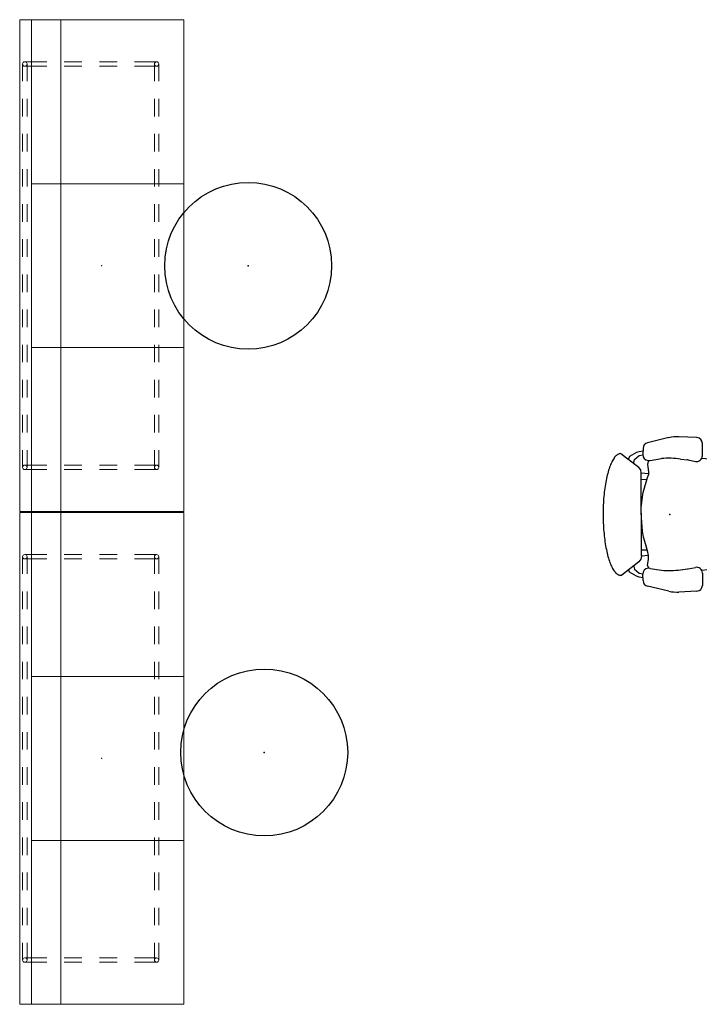
# Model space of a CAD drawing. Units: inches. Extents: x 23 to 359, y 30 to 257.
# Drawn here: x 23 to 139, y 30 to 199 of the extents above; entities that cross this region are included whole.
import ezdxf

# ---------------------------------------------------------------- set-up
doc = ezdxf.new("R2010")
doc.units = ezdxf.units.IN
doc.header["$MEASUREMENT"] = 0
doc.layers.add('SEAT', color=5, linetype='Continuous')
doc.layers.add('TABLE', color=6, linetype='Continuous')

# ---------------------------------------------------------------- blocks, each defined once
blk = doc.blocks.new('SST3NN_0P')
at = {"layer": 'SEAT', "linetype": 'Continuous', "lineweight": 0}
for p, q in [((-42, 14), (42, 14)), ((-42, -14), (-42, 14)), ((-31.5, 13.5), (-34.44, 13.5)), ((-25.5, 13.5), (-28.5, 13.5)), ((-19.5, 13.5), (-22.5, 13.5)), ((-13.5, 13.5), (-16.5, 13.5)), ((-7.5, 13.5), (-10.5, 13.5)), ((-1.5, 13.5), (-4.5, 13.5)), ((4.5, 13.5), (1.5, 13.5)), ((10.5, 13.5), (7.5, 13.5)), ((16.5, 13.5), (13.5, 13.5)), ((22.5, 13.5), (19.5, 13.5)), ((28.5, 13.5), (25.5, 13.5)), ((34.44, 13.5), (31.5, 13.5)), ((42, 14), (42, -14)), ((42, 12), (-42, 12)), ((-34.81, 13.12), (-34.81, 9.38)), ((-31.5, 12.75), (-34.44, 12.75)), ((-34.06, 13.12), (-34.06, 9.38)), ((-25.5, 12.75), (-28.5, 12.75)), ((-19.5, 12.75), (-22.5, 12.75)), ((-13.5, 12.75), (-16.5, 12.75)), ((-14, 12), (-14, -14)), ((-7.5, 12.75), (-10.5, 12.75)), ((-1.5, 12.75), (-4.5, 12.75)), ((4.5, 12.75), (1.5, 12.75)), ((10.5, 12.75), (7.5, 12.75)), ((16.5, 12.75), (13.5, 12.75)), ((14, 12), (14, -14)), ((22.5, 12.75), (19.5, 12.75)), ((28.5, 12.75), (25.5, 12.75)), ((34.44, 12.75), (31.5, 12.75)), ((34.06, 9.38), (34.06, 13.12)), ((34.81, 9.38), (34.81, 13.12)), ((-42, 6.96), (42, 6.96)), ((-34.81, 6.38), (-34.81, 3.38)), ((-34.06, 6.38), (-34.06, 3.38)), ((34.06, 3.38), (34.06, 6.38)), ((34.81, 3.38), (34.81, 6.38)), ((-34.81, 0.38), (-34.81, -2.62)), ((-34.06, 0.38), (-34.06, -2.62)), ((34.06, -2.62), (34.06, 0.38)), ((34.81, -2.62), (34.81, 0.38)), ((-34.81, -5.62), (-34.81, -9.38)), ((-34.06, -5.62), (-34.06, -9.38)), ((34.06, -9.38), (34.06, -5.62)), ((34.81, -9.38), (34.81, -5.62)), ((-34.44, -9), (-31.5, -9)), ((-34.44, -9.75), (-31.5, -9.75)), ((-28.5, -9), (-25.5, -9)), ((-28.5, -9.75), (-25.5, -9.75)), ((-22.5, -9), (-19.5, -9)), ((-22.5, -9.75), (-19.5, -9.75)), ((-16.5, -9), (-13.5, -9)), ((-16.5, -9.75), (-13.5, -9.75)), ((-10.5, -9), (-7.5, -9)), ((-10.5, -9.75), (-7.5, -9.75)), ((-4.5, -9), (-1.5, -9)), ((-4.5, -9.75), (-1.5, -9.75)), ((1.5, -9), (4.5, -9)), ((1.5, -9.75), (4.5, -9.75)), ((7.5, -9), (10.5, -9)), ((7.5, -9.75), (10.5, -9.75)), ((13.5, -9), (16.5, -9)), ((13.5, -9.75), (16.5, -9.75)), ((19.5, -9), (22.5, -9)), ((19.5, -9.75), (22.5, -9.75)), ((25.5, -9), (28.5, -9)), ((25.5, -9.75), (28.5, -9.75)), ((31.5, -9), (34.44, -9)), ((31.5, -9.75), (34.44, -9.75)), ((42, -14), (-42, -14))]:
    blk.add_line(p, q, dxfattribs=at)
at = {"layer": 'SEAT', "lineweight": 0}
for centre in [(-34.44, 13.12), (34.44, 13.12), (-34.44, -9.38), (34.44, -9.38)]:
    blk.add_circle(centre, 0.375, dxfattribs=at)
at = {"layer": 'SEAT', "linetype": 'Continuous', "lineweight": 0}
blk.add_point((0, 0), dxfattribs=at)
blk = doc.blocks.new('L5454L_0P')
at = {"layer": 'TABLE'}
blk.add_circle((0, 0), 14.25, dxfattribs=at)
blk.add_point((0, 0), dxfattribs=at)
blk = doc.blocks.new('1AERON2_B_STLT_ARMS_ADJLUMSUP_1P')
at = {"layer": 'SEAT'}
for p, q in [((-0.15, 13.11), (-3.81, 12.24)), ((4.61, 13.11), (1.55, 13.27)), ((5.56, 10.03), (5.56, 12.11)), ((-5.32, 8.01), (-8.35, 10.34)), ((-5.69, 10.56), (-6.88, 9.87)), ((-5.25, 10.69), (-5.69, 10.56)), ((-4.59, 10.82), (-5.25, 10.69)), ((-5.25, 10.06), (-4.6, 10.16)), ((-4.58, 11.29), (-4.6, 10.21)), ((-6.88, 9.87), (-7.1, 9.37)), ((-6.12, 8.87), (-6.06, 9.37)), ((-6.07, 8.58), (-6.12, 8.87)), ((-6.06, 9.37), (-5.25, 10.06)), ((-3.74, 8.65), (-3.61, 9.19)), ((-3.74, 8.54), (-3.74, 8.65)), ((-3.63, 7.72), (-3.74, 8.54)), ((-3.36, 9.22), (-1.42, 9.53)), ((1.83, 9.44), (3.02, 9.32)), ((3.11, 9.3), (4.37, 9.05)), ((7.37, 9.36), (5.45, 9.57)), ((9.02, 8.99), (7.37, 9.36)), ((-4.97, 7.6), (-5.32, 8.01)), ((-4.91, 7.07), (-4.97, 7.6)), ((-4.85, -7.13), (-4.91, 7.07)), ((-3.57, 6.95), (-4.91, 7.07)), ((-3.8, 6.31), (-3.57, 6.9)), ((-3.57, 7.19), (-3.63, 7.72)), ((-3.57, 6.9), (-3.57, 7.19)), ((-4.91, 5.96), (-3.89, 6.02)), ((-4.56, 3.74), (-3.8, 6.31)), ((-4.91, 1.11), (-4.62, 3.39)), ((-4.62, 3.39), (-4.56, 3.74)), ((-4.85, -0.58), (-4.91, 1.11)), ((-4.68, -2.86), (-4.85, -0.58)), ((-4.5, -3.86), (-4.68, -2.86)), ((-4.09, -5.2), (-4.5, -3.86)), ((-4.85, -6.02), (-3.86, -6.02)), ((-3.74, -6.43), (-4.09, -5.2)), ((-3.63, -7.02), (-3.74, -6.43)), ((-5.32, -8.07), (-8.22, -10.35)), ((-4.97, -7.66), (-5.32, -8.07)), ((-4.85, -7.13), (-4.97, -7.66)), ((-3.63, -7.01), (-4.85, -7.13)), ((-3.82, -8.68), (-3.63, -7.72)), ((-3.63, -7.72), (-3.63, -7.02)), ((-6.88, -9.87), (-7.07, -9.44)), ((-5.69, -10.56), (-6.88, -9.87)), ((-6.08, -8.67), (-6.12, -8.87)), ((-6.12, -8.87), (-6.06, -9.37)), ((-6.06, -9.37), (-5.25, -10.06)), ((-5.25, -10.06), (-4.6, -10.16)), ((-3.56, -9.19), (-3.82, -8.68)), ((-3.36, -9.22), (-1.42, -9.53)), ((1.83, -9.44), (3.02, -9.32)), ((3.11, -9.3), (4.37, -9.05)), ((7.37, -9.36), (5.45, -9.57)), ((5.56, -10.03), (5.56, -12.11)), ((9.08, -8.98), (7.37, -9.36)), ((-5.25, -10.69), (-5.69, -10.56)), ((-4.59, -10.82), (-5.25, -10.69)), ((-4.58, -11.29), (-4.6, -10.21)), ((-0.15, -13.11), (-3.81, -12.24)), ((4.61, -13.11), (1.55, -13.27))]:
    blk.add_line(p, q, dxfattribs=at)
at = {"layer": 'SEAT', "flags": 128}
for points in [[(-8.56, 10.38), (-8.67, 10.35), (-8.78, 10.31), (-8.89, 10.25), (-9, 10.17), (-9.11, 10.09), (-9.22, 9.99), (-9.32, 9.87), (-9.43, 9.75), (-9.53, 9.61), (-9.63, 9.45), (-9.73, 9.29), (-9.83, 9.11), (-9.93, 8.92), (-10.02, 8.72), (-10.11, 8.51), (-10.2, 8.28), (-10.29, 8.05), (-10.37, 7.8), (-10.46, 7.54), (-10.54, 7.27), (-10.61, 7), (-10.68, 6.71), (-10.75, 6.42), (-10.82, 6.11), (-10.89, 5.8), (-10.95, 5.48), (-11, 5.15), (-11.06, 4.82), (-11.11, 4.48), (-11.15, 4.13), (-11.19, 3.78), (-11.23, 3.43), (-11.27, 3.06), (-11.3, 2.7), (-11.32, 2.33), (-11.35, 1.96), (-11.37, 1.58), (-11.38, 1.21), (-11.39, 0.83), (-11.4, 0.45), (-11.4, 0.07), (-11.4, -0.31), (-11.39, -0.69), (-11.39, -1.07), (-11.37, -1.45), (-11.35, -1.83), (-11.33, -2.2), (-11.31, -2.57), (-11.28, -2.94), (-11.24, -3.3), (-11.21, -3.66), (-11.17, -4.01), (-11.12, -4.36), (-11.07, -4.7), (-11.02, -5.04), (-10.97, -5.37), (-10.91, -5.69), (-10.84, -6), (-10.78, -6.31), (-10.71, -6.61), (-10.64, -6.9), (-10.56, -7.18), (-10.48, -7.45), (-10.4, -7.71), (-10.32, -7.96), (-10.23, -8.2), (-10.14, -8.43), (-10.05, -8.65), (-9.96, -8.85), (-9.86, -9.05), (-9.77, -9.23), (-9.67, -9.4), (-9.57, -9.55), (-9.46, -9.7), (-9.36, -9.83), (-9.25, -9.95), (-9.15, -10.05), (-9.04, -10.15), (-8.93, -10.22), (-8.82, -10.29), (-8.71, -10.34), (-8.6, -10.38), (-8.49, -10.4), (-8.38, -10.41)], [(9.08, -8.98), (9.23, -8.95), (9.38, -8.91), (9.52, -8.85), (9.67, -8.78), (9.81, -8.7), (9.96, -8.6), (10.1, -8.49), (10.24, -8.36), (10.38, -8.22), (10.51, -8.07), (10.64, -7.91), (10.77, -7.74), (10.9, -7.55), (11.02, -7.35), (11.14, -7.14), (11.26, -6.92), (11.37, -6.69), (11.48, -6.45), (11.59, -6.19), (11.69, -5.93), (11.78, -5.66), (11.88, -5.38), (11.96, -5.09), (12.04, -4.8), (12.12, -4.5), (12.19, -4.19), (12.26, -3.87), (12.32, -3.55), (12.38, -3.22), (12.43, -2.89), (12.47, -2.55), (12.51, -2.21), (12.55, -1.87), (12.57, -1.52), (12.6, -1.17), (12.61, -0.82), (12.62, -0.46), (12.63, -0.11), (12.63, 0.24), (12.62, 0.6), (12.61, 0.95), (12.59, 1.3), (12.57, 1.65), (12.53, 1.99), (12.5, 2.34), (12.46, 2.68), (12.41, 3.01), (12.36, 3.34), (12.3, 3.67), (12.24, 3.99), (12.17, 4.3), (12.09, 4.61), (12.01, 4.91), (11.93, 5.2), (11.84, 5.49), (11.75, 5.76), (11.65, 6.03), (11.55, 6.29), (11.44, 6.54), (11.33, 6.77), (11.22, 7), (11.1, 7.22), (10.98, 7.42), (10.85, 7.62), (10.73, 7.8), (10.6, 7.97), (10.46, 8.13), (10.33, 8.28), (10.19, 8.41), (10.05, 8.53), (9.91, 8.64), (9.76, 8.73), (9.62, 8.81), (9.47, 8.88), (9.32, 8.93), (9.17, 8.97), (9.02, 8.99)]]:
    blk.add_lwpolyline(points, dxfattribs=at)
at = {"layer": 'SEAT'}
for centre, radius, start, end in [((-3.58, 11.27), 1, 103.3925, 178.698), ((1.24, 7.27), 6, 87.0643, 103.3925), ((4.56, 12.11), 1, 0, 87.0643), ((-8.51, 10.14), 0.25, 52.4809, 102.7266), ((-3.6, 10.19), 1, 178.698, 262.725), ((-3.6, 10.19), 1, 262.725, 284.3814), ((-0.15, -4.2), 13.79, 81.7564, 95.3033), ((2.91, 8.32), 1, 78.6901, 83.8298), ((4.56, 10.03), 1, 258.6901, 0), ((-3.6, -10.19), 1, 97.275, 181.302), ((-3.6, -10.19), 1, 75.6186, 97.275), ((-0.15, 4.2), 13.79, 264.6967, 278.2436), ((2.91, -8.32), 1, 276.1702, 281.3099), ((4.56, -10.03), 1, 0, 101.3099), ((-8.37, -10.16), 0.25, 268.8874, 308.2544), ((-3.58, -11.27), 1, 181.302, 256.6075), ((1.24, -7.27), 6, 256.6075, 272.9357), ((4.56, -12.11), 1, 272.9357, 0)]:
    blk.add_arc(centre, radius, start, end, dxfattribs=at)
blk.add_point((0, 0), dxfattribs=at)

msp = doc.modelspace()

# ---------------------------------------------------------------- block references
at = {"rotation": 90}
for p in [(37.36, 156.54), (37.36, 72.4)]:
    msp.add_blockref('SST3NN_0P', p, dxfattribs=at)
for name, p in [('L5454L_0P', (62.37, 156.52)), ('1AERON2_B_STLT_ARMS_ADJLUMSUP_1P', (134.36, 114.06)), ('L5454L_0P', (65.11, 73.41))]:
    msp.add_blockref(name, p)

doc.saveas('drawing.dxf')
